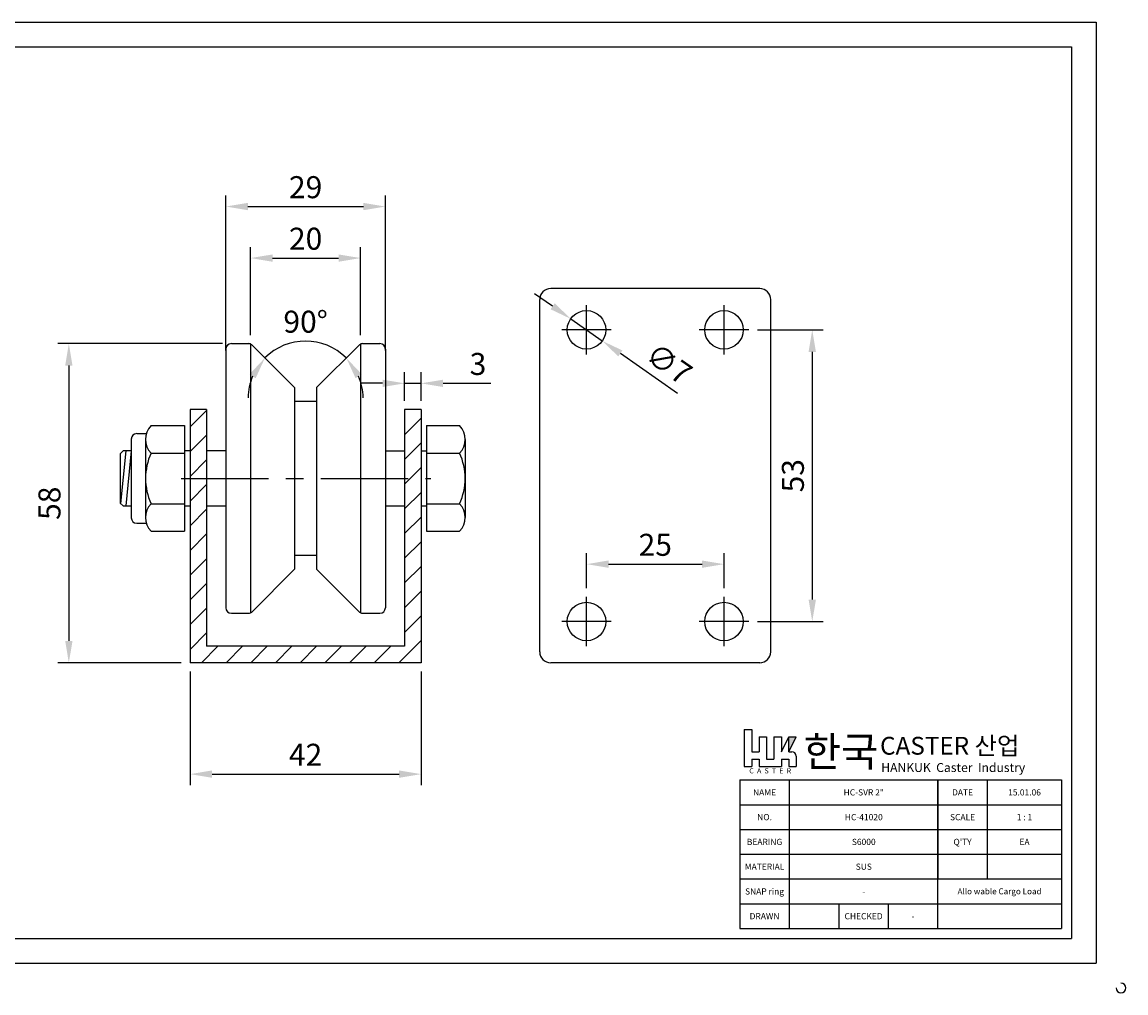
# Model space of a CAD drawing. Units: millimetres. Extents: x 2624 to 2940, y 1122 to 1304.
# Drawn here: x 2740 to 2940, y 1122 to 1299 of the extents above; entities that cross this region are included whole.
import ezdxf

# ---------------------------------------------------------------- set-up
doc = ezdxf.new("R2010")
doc.units = ezdxf.units.MM
doc.header["$LTSCALE"] = 0.5
doc.linetypes.add('CENTER', pattern=[50.8, 31.75, -6.35, 6.35, -6.35])
doc.styles.get("Standard").update_dxf_attribs({"font": 'txt.shx', "bigfont": 'whgtxt.shx'})
doc.dimstyles.new('ISO-25', dxfattribs={"dimtxt": 2.5, "dimasz": 2.5, "dimexe": 1.25, "dimexo": 0.625, "dimtad": 1, "dimtxsty": 'Standard', "dimcen": 2.5, "dimclrd": 3, "dimclre": 3, "dimadec": 0, "dimazin": 0, "dimtfac": 1, "dimtmove": 0, "dimatfit": 3, "dimfxl": 1, "dimarcsym": 0})

# ---------------------------------------------------------------- blocks, each defined once
blk = doc.blocks.new('*D76')
at = {"color": 3, "lineweight": -2}
for p, q in [((2770.3, 1180.69), (2770.3, 1160.07)), ((2812.3, 1180.69), (2812.3, 1160.07)), ((2774.3, 1162.07), (2808.3, 1162.07))]:
    blk.add_line(p, q, dxfattribs=at)
at = {"color": 3}
for points in [[(2774.3, 1162.74), (2774.3, 1161.4), (2770.3, 1162.07)], [(2808.3, 1162.74), (2808.3, 1161.4), (2812.3, 1162.07)]]:
    blk.add_solid(points, dxfattribs=at)
at = {"layer": 'Defpoints', "color": 0}
for p in [(2770.3, 1182.29), (2812.3, 1182.29), (2812.3, 1162.07)]:
    blk.add_point(p, dxfattribs=at)
at = {"color": 0, "insert": (2791.3, 1165.07), "char_height": 4, "attachment_point": 5}
blk.add_mtext('42', dxfattribs=at)
blk = doc.blocks.new('*D74')
at = {"color": 3, "lineweight": -2}
for p, q in [((2776.8, 1239.04), (2776.8, 1267.2)), ((2805.8, 1239.04), (2805.8, 1267.2)), ((2780.8, 1265.2), (2801.8, 1265.2))]:
    blk.add_line(p, q, dxfattribs=at)
at = {"color": 3}
for points in [[(2780.8, 1265.87), (2780.8, 1264.54), (2776.8, 1265.2)], [(2801.8, 1265.87), (2801.8, 1264.54), (2805.8, 1265.2)]]:
    blk.add_solid(points, dxfattribs=at)
at = {"layer": 'Defpoints', "color": 0}
for p in [(2805.8, 1265.2), (2776.8, 1237.44), (2805.8, 1237.44)]:
    blk.add_point(p, dxfattribs=at)
at = {"color": 0, "insert": (2791.3, 1268.2), "char_height": 4, "attachment_point": 5}
blk.add_mtext('29', dxfattribs=at)
blk = doc.blocks.new('*D75')
at = {"color": 3, "lineweight": -2}
for p, q in [((2781.3, 1241.82), (2781.3, 1257.84)), ((2801.3, 1241.82), (2801.3, 1257.84)), ((2785.3, 1255.84), (2797.3, 1255.84))]:
    blk.add_line(p, q, dxfattribs=at)
at = {"color": 3}
for points in [[(2785.3, 1256.5), (2785.3, 1255.17), (2781.3, 1255.84)], [(2797.3, 1256.5), (2797.3, 1255.17), (2801.3, 1255.84)]]:
    blk.add_solid(points, dxfattribs=at)
at = {"layer": 'Defpoints', "color": 0}
for p in [(2801.3, 1255.84), (2781.3, 1240.22), (2801.3, 1240.22)]:
    blk.add_point(p, dxfattribs=at)
at = {"color": 0, "insert": (2791.3, 1258.84), "char_height": 4, "attachment_point": 5}
blk.add_mtext('20', dxfattribs=at)
blk = doc.blocks.new('*D80')
at = {"color": 3, "lineweight": -2}
for start, end in [(45, 135), (157.0356, 179.0713), (0.9287, 22.9644)]:
    blk.add_arc((2791.3, 1230.29), 10.46, start, end, dxfattribs=at)
at = {"color": 3}
for points in [[(2781.11, 1234.75), (2782.22, 1234.01), (2783.9, 1237.69)], [(2800.38, 1234.01), (2801.49, 1234.75), (2798.7, 1237.69)]]:
    blk.add_solid(points, dxfattribs=at)
at = {"layer": 'Defpoints', "color": 0}
for p in [(2794.01, 1240.4), (2781.54, 1240.06), (2801.07, 1240.06), (2789.3, 1232.29), (2793.3, 1232.29)]:
    blk.add_point(p, dxfattribs=at)
at = {"color": 0, "insert": (2791.3, 1243.76), "char_height": 4, "attachment_point": 5}
blk.add_mtext('90°', dxfattribs=at)
blk = doc.blocks.new('*D81')
at = {"color": 3, "lineweight": -2}
for p, q in [((2842.37, 1195.89), (2842.37, 1202.22)), ((2867.37, 1195.89), (2867.37, 1202.22)), ((2846.37, 1200.22), (2863.37, 1200.22))]:
    blk.add_line(p, q, dxfattribs=at)
at = {"color": 3}
for points in [[(2846.37, 1200.89), (2846.37, 1199.56), (2842.37, 1200.22)], [(2863.37, 1200.89), (2863.37, 1199.56), (2867.37, 1200.22)]]:
    blk.add_solid(points, dxfattribs=at)
at = {"layer": 'Defpoints', "color": 0}
for p in [(2867.37, 1200.22), (2842.37, 1194.29), (2867.37, 1194.29)]:
    blk.add_point(p, dxfattribs=at)
at = {"color": 0, "insert": (2854.87, 1203.22), "char_height": 4, "attachment_point": 5}
blk.add_mtext('25', dxfattribs=at)
blk = doc.blocks.new('*D82')
at = {"color": 3, "lineweight": -2}
for p, q in [((2873.47, 1242.79), (2885.41, 1242.79)), ((2883.41, 1238.79), (2883.41, 1193.79)), ((2873.47, 1189.79), (2885.41, 1189.79))]:
    blk.add_line(p, q, dxfattribs=at)
at = {"color": 3}
for points in [[(2882.74, 1238.79), (2884.08, 1238.79), (2883.41, 1242.79)], [(2882.74, 1193.79), (2884.08, 1193.79), (2883.41, 1189.79)]]:
    blk.add_solid(points, dxfattribs=at)
at = {"layer": 'Defpoints', "color": 0}
for p in [(2871.87, 1242.79), (2871.87, 1189.79), (2883.41, 1189.79)]:
    blk.add_point(p, dxfattribs=at)
at = {"color": 0, "insert": (2880.41, 1216.29), "char_height": 4, "attachment_point": 5, "rotation": 90}
blk.add_mtext('53', dxfattribs=at)
blk = doc.blocks.new('*D83')
at = {"color": 3, "lineweight": -2}
for p, q in [((2836.21, 1247.08), (2832.93, 1249.37)), ((2839.49, 1244.8), (2845.24, 1240.79)), ((2858.91, 1231.26), (2848.52, 1238.5))]:
    blk.add_line(p, q, dxfattribs=at)
at = {"color": 3}
for points in [[(2836.59, 1247.63), (2835.83, 1246.54), (2839.49, 1244.8)], [(2848.9, 1239.05), (2848.14, 1237.96), (2845.24, 1240.79)]]:
    blk.add_solid(points, dxfattribs=at)
at = {"layer": 'Defpoints', "color": 0}
for p in [(2839.49, 1244.8), (2845.24, 1240.79)]:
    blk.add_point(p, dxfattribs=at)
at = {"color": 0, "insert": (2857.07, 1236.2), "char_height": 4, "attachment_point": 5, "rotation": 325.1089}
blk.add_mtext('∅7', dxfattribs=at)
blk = doc.blocks.new('*D84')
at = {"color": 3, "lineweight": -2}
for p, q in [((2776.2, 1240.29), (2746.25, 1240.29)), ((2748.25, 1236.29), (2748.25, 1186.29)), ((2768.7, 1182.29), (2746.25, 1182.29))]:
    blk.add_line(p, q, dxfattribs=at)
at = {"color": 3}
for points in [[(2747.59, 1236.29), (2748.92, 1236.29), (2748.25, 1240.29)], [(2747.59, 1186.29), (2748.92, 1186.29), (2748.25, 1182.29)]]:
    blk.add_solid(points, dxfattribs=at)
at = {"layer": 'Defpoints', "color": 0}
for p in [(2777.8, 1240.29), (2748.25, 1182.29), (2770.3, 1182.29)]:
    blk.add_point(p, dxfattribs=at)
at = {"color": 0, "insert": (2745.25, 1211.29), "char_height": 4, "attachment_point": 5, "rotation": 90}
blk.add_mtext('58', dxfattribs=at)
blk = doc.blocks.new('*D85')
at = {"color": 3, "lineweight": -2}
for p, q in [((2809.3, 1229.89), (2809.3, 1235.08)), ((2812.3, 1229.89), (2812.3, 1235.08)), ((2805.3, 1233.08), (2801.3, 1233.08)), ((2809.3, 1233.08), (2812.3, 1233.08)), ((2816.3, 1233.08), (2824.97, 1233.08))]:
    blk.add_line(p, q, dxfattribs=at)
at = {"color": 3}
for points in [[(2805.3, 1233.74), (2805.3, 1232.41), (2809.3, 1233.08)], [(2816.3, 1233.74), (2816.3, 1232.41), (2812.3, 1233.08)]]:
    blk.add_solid(points, dxfattribs=at)
at = {"layer": 'Defpoints', "color": 0}
for p in [(2812.3, 1233.08), (2809.3, 1228.29), (2812.3, 1228.29)]:
    blk.add_point(p, dxfattribs=at)
at = {"color": 0, "insert": (2822.64, 1236.08), "char_height": 4, "attachment_point": 5}
blk.add_mtext('3', dxfattribs=at)

msp = doc.modelspace()

# ---------------------------------------------------------------- hatches: boundary and pattern name
h = msp.add_hatch()
h.set_pattern_fill('ANSI31', color=256, style=0)
h.set_pattern_definition([(45, (-12.9642, 4.453), (-2.245064, 2.245064), [])])
h.paths.add_polyline_path([(2773.302, 1228.295), (2770.302, 1228.295), (2770.302, 1215.795), (2773.302, 1215.795)])
h.paths.add_polyline_path([(2773.302, 1215.795), (2770.302, 1215.795), (2770.302, 1185.295), (2770.302, 1182.295), (2812.302, 1182.295), (2812.302, 1185.295), (2812.302, 1215.795), (2809.302, 1215.795), (2809.302, 1185.295), (2773.302, 1185.295)])
h.paths.add_polyline_path([(2812.302, 1228.295), (2809.302, 1228.295), (2809.302, 1215.795), (2812.302, 1215.795)])
msp.add_hatch(color=1).paths.add_polyline_path([(2880.496, 1168.847), (2879.146, 1168.847), (2879.146, 1166.147)])

# ---------------------------------------------------------------- linework, layer by layer
for p, q in [((2629.036, 1298.717), (2935.036, 1298.717)), ((2935.036, 1298.717), (2935.036, 1127.717)), ((2633.536, 1294.217), (2930.536, 1294.217)), ((2930.536, 1294.217), (2930.536, 1132.217)), ((2873.865, 1250.295), (2835.865, 1250.295)), ((2833.865, 1184.295), (2833.865, 1248.295)), ((2875.865, 1184.295), (2875.865, 1248.295)), ((2777.802, 1240.295), (2780.97, 1240.295)), ((2801.633, 1240.295), (2804.802, 1240.295)), ((2776.802, 1239.295), (2776.802, 1192.295)), ((2781.302, 1240.223), (2781.302, 1191.367)), ((2789.302, 1232.295), (2781.536, 1240.061)), ((2793.302, 1232.295), (2801.068, 1240.061)), ((2801.302, 1240.223), (2801.302, 1191.367)), ((2805.802, 1239.295), (2805.802, 1192.295)), ((2789.302, 1232.295), (2789.302, 1199.295)), ((2793.302, 1232.295), (2793.302, 1199.295)), ((2770.302, 1228.295), (2770.302, 1185.295)), ((2773.302, 1228.295), (2770.302, 1228.295)), ((2773.302, 1228.295), (2773.302, 1185.295)), ((2793.302, 1229.795), (2789.302, 1229.795)), ((2809.302, 1228.295), (2809.302, 1185.295)), ((2812.302, 1228.295), (2809.302, 1228.295)), ((2812.302, 1228.295), (2812.302, 1185.295)), ((2763.202, 1225.395), (2769.302, 1225.395)), ((2769.302, 1225.395), (2769.302, 1206.195)), ((2813.302, 1225.395), (2819.302, 1225.395)), ((2813.302, 1225.395), (2813.302, 1206.195)), ((2759.602, 1222.945), (2759.602, 1208.645)), ((2760.602, 1223.945), (2762.357, 1223.945)), ((2762.202, 1222.895), (2762.202, 1208.695)), ((2820.302, 1222.895), (2820.302, 1208.695)), ((2758.102, 1220.795), (2757.602, 1220.295)), ((2757.602, 1220.295), (2757.602, 1211.295)), ((2758.602, 1220.795), (2757.647, 1211.249)), ((2759.602, 1220.795), (2758.102, 1220.795)), ((2759.602, 1220.795), (2758.602, 1210.795)), ((2763.202, 1220.395), (2769.302, 1220.395)), ((2770.302, 1220.795), (2769.302, 1220.795)), ((2776.802, 1220.795), (2773.302, 1220.795)), ((2805.802, 1220.795), (2809.302, 1220.795)), ((2812.302, 1220.795), (2813.302, 1220.795)), ((2813.302, 1220.395), (2819.302, 1220.395)), ((2758.102, 1210.795), (2757.602, 1211.295)), ((2758.102, 1210.795), (2759.602, 1210.795)), ((2763.202, 1211.195), (2769.302, 1211.195)), ((2769.302, 1210.795), (2770.302, 1210.795)), ((2773.302, 1210.795), (2776.802, 1210.795)), ((2805.802, 1210.795), (2809.302, 1210.795)), ((2812.302, 1210.795), (2813.302, 1210.795)), ((2813.302, 1211.195), (2819.302, 1211.195)), ((2760.602, 1207.645), (2762.357, 1207.645)), ((2763.202, 1206.195), (2769.302, 1206.195)), ((2813.302, 1206.195), (2819.302, 1206.195)), ((2793.302, 1201.795), (2789.302, 1201.795)), ((2789.302, 1199.295), (2781.536, 1191.529)), ((2793.302, 1199.295), (2801.068, 1191.529)), ((2777.802, 1191.295), (2780.97, 1191.295)), ((2801.633, 1191.295), (2804.802, 1191.295)), ((2770.302, 1185.295), (2770.302, 1182.295)), ((2809.302, 1185.295), (2773.302, 1185.295)), ((2812.302, 1185.295), (2812.302, 1182.295)), ((2812.302, 1182.295), (2770.302, 1182.295)), ((2873.865, 1182.295), (2835.865, 1182.295)), ((2871.046, 1170.197), (2871.046, 1163.447)), ((2871.046, 1170.197), (2872.396, 1170.197)), ((2872.396, 1170.197), (2872.396, 1166.147)), ((2873.746, 1168.847), (2873.746, 1166.147)), ((2873.746, 1168.847), (2875.096, 1168.847)), ((2875.096, 1168.847), (2875.096, 1164.797)), ((2876.446, 1168.847), (2876.446, 1164.797)), ((2876.446, 1168.847), (2877.796, 1168.847)), ((2877.796, 1168.847), (2877.796, 1166.147)), ((2877.796, 1166.147), (2879.146, 1168.847)), ((2879.146, 1168.847), (2880.496, 1168.847)), ((2879.146, 1166.147), (2880.496, 1168.847)), ((2879.146, 1166.147), (2879.146, 1168.847)), ((2872.396, 1166.147), (2873.746, 1166.147)), ((2879.146, 1166.147), (2879.686, 1166.147)), ((2872.396, 1164.797), (2872.396, 1163.447)), ((2872.396, 1164.797), (2873.746, 1164.797)), ((2873.746, 1164.797), (2873.746, 1163.447)), ((2875.096, 1164.797), (2876.446, 1164.797)), ((2877.796, 1164.797), (2877.796, 1163.447)), ((2877.796, 1164.797), (2879.146, 1164.797)), ((2879.146, 1164.797), (2879.146, 1163.447)), ((2880.496, 1165.337), (2880.496, 1163.447)), ((2871.046, 1163.447), (2872.396, 1163.447)), ((2873.746, 1163.447), (2875.096, 1163.447)), ((2875.096, 1163.447), (2877.796, 1163.447)), ((2879.146, 1163.447), (2880.496, 1163.447)), ((2870.236, 1161.017), (2906.236, 1161.017)), ((2870.236, 1161.017), (2870.236, 1134.017)), ((2870.236, 1161.017), (2923.156, 1161.017)), ((2879.236, 1161.017), (2879.236, 1134.017)), ((2879.236, 1161.017), (2879.236, 1134.017)), ((2906.236, 1161.017), (2928.736, 1161.017)), ((2906.236, 1161.017), (2906.236, 1143.017)), ((2906.236, 1134.017), (2906.236, 1161.017)), ((2915.236, 1161.017), (2915.236, 1143.017)), ((2928.736, 1161.017), (2928.736, 1134.017)), ((2870.236, 1156.517), (2906.236, 1156.517)), ((2906.236, 1156.517), (2928.736, 1156.517)), ((2870.236, 1152.017), (2906.236, 1152.017)), ((2906.236, 1152.017), (2928.736, 1152.017)), ((2870.236, 1147.517), (2906.236, 1147.517)), ((2906.236, 1147.517), (2928.736, 1147.517)), ((2870.236, 1143.017), (2906.236, 1143.017)), ((2906.236, 1143.017), (2928.736, 1143.017)), ((2928.736, 1140.317), (2928.736, 1134.017)), ((2870.236, 1138.517), (2906.236, 1138.517)), ((2888.236, 1138.517), (2888.236, 1134.017)), ((2897.236, 1138.517), (2897.236, 1134.017)), ((2906.236, 1138.517), (2928.736, 1138.517)), ((2870.236, 1134.017), (2906.236, 1134.017)), ((2906.236, 1134.017), (2928.736, 1134.017)), ((2633.536, 1132.217), (2930.536, 1132.217)), ((2629.036, 1127.717), (2935.036, 1127.717))]:
    msp.add_line(p, q)
at = {"color": 1, "linetype": 'CENTER'}
for p, q in [((2842.365, 1238.295), (2842.365, 1247.295)), ((2867.365, 1238.295), (2867.365, 1247.295)), ((2846.865, 1242.795), (2837.865, 1242.795)), ((2871.865, 1242.795), (2862.865, 1242.795)), ((2768.675, 1215.795), (2814.075, 1215.795)), ((2842.365, 1185.295), (2842.365, 1194.295)), ((2867.365, 1185.295), (2867.365, 1194.295)), ((2846.865, 1189.795), (2837.865, 1189.795)), ((2871.865, 1189.795), (2862.865, 1189.795))]:
    msp.add_line(p, q, dxfattribs=at)
for centre in [(2842.365, 1242.795), (2867.365, 1242.795), (2842.365, 1189.795), (2867.365, 1189.795)]:
    msp.add_circle(centre, 3.5)
for centre, radius, start, end in [((2835.865, 1248.295), 2, 90, 180), ((2873.865, 1248.295), 2, 0, 90), ((2777.802, 1239.295), 1, 90, 180), ((2780.97, 1239.495), 0.8, 45, 90), ((2801.633, 1239.495), 0.8, 90, 135), ((2804.802, 1239.295), 1, 0, 90), ((2765.827, 1222.895), 3.625, 136.39718, 223.60282), ((2816.677, 1222.895), 3.625, 316.39718, 43.60282), ((2760.602, 1222.945), 1, 90, 180), ((2773.282, 1215.795), 11.08, 155.47045, 204.52955), ((2809.222, 1215.795), 11.08, 335.47045, 24.52955), ((2765.827, 1208.695), 3.625, 136.39718, 223.60282), ((2816.677, 1208.695), 3.625, 316.39718, 43.60282), ((2760.602, 1208.645), 1, 180, 270), ((2777.802, 1192.295), 1, 180, 270), ((2804.802, 1192.295), 1, 270, 0), ((2780.97, 1192.095), 0.8, 270, 315), ((2801.633, 1192.095), 0.8, 225, 270), ((2835.865, 1184.295), 2, 180, 270), ((2873.865, 1184.295), 2, 270, 0), ((2879.686, 1165.337), 0.81, 0, 90), ((2939.536, 1123.217), 0.9, 180, 90)]:
    msp.add_arc(centre, radius, start, end)

# ---------------------------------------------------------------- texts
at = {"attachment_point": 1}
for s, insert, char_height, width in [('{\\fHYdnkB|b0|i0|c129|p18;한국}', (2881.846, 1168.847), 5.4, 13.61203), ('{\\fHYtbrB|b0|i0|c129|p18;\\H0.27778x; \\H3.6x;CASTER 산업}', (2895.458, 1168.847), 3.24, 37.76338), ('{\\fHYnamB|b1|i0|c129|p18; HANKUK  Caster  Industry}', (2895.458, 1164.077), 1.62, 37.76338)]:
    msp.add_mtext(s, dxfattribs=dict(at, insert=insert, char_height=char_height, width=width))
for s, width, heights, insert, char_height, attachment_point in [('{\\fMalgun Gothic|b1|i0|c129|p50;\\C1;C\\C256;  \\C22;A \\C256; \\C2;S \\C256; \\C3;T \\C256; \\C5;E \\C256; \\C196;R}', 35, [0], (2875.771, 1162.2), 0.945, 8), ('NAME', 20, [10], (2874.736, 1158.757), 1.125, 5), ('HC-SVR 2"', 60, [10], (2892.776, 1158.757), 1.125, 5), ('DATE', 20, [10], (2910.736, 1158.757), 1.125, 5), ('15.01.06', 30, [10], (2922.002, 1158.757), 1.125, 5), ('NO.', 20, [10], (2874.736, 1154.257), 1.125, 5), ('HC-41020', 60, [10], (2892.776, 1154.257), 1.125, 5), ('SCALE', 20, [10], (2910.736, 1154.257), 1.125, 5), ('1 : 1', 30, [10], (2922.002, 1154.257), 1.125, 5), ('BEARING', 20, [10], (2874.736, 1149.757), 1.125, 5), ('S6000', 60, [10], (2892.776, 1149.757), 1.125, 5), ("Q'TY", 20, [10], (2910.736, 1149.757), 1.125, 5), ('EA', 30, [10], (2922.002, 1149.757), 1.125, 5), ('MATERIAL', 20, [10], (2874.736, 1145.257), 1.125, 5), ('SUS', 60, [10], (2892.776, 1145.257), 1.125, 5), ('SNAP ring', 20, [10], (2874.736, 1140.757), 1.125, 5), ('-', 60, [10], (2892.776, 1140.757), 1.125, 5), ('Allo wable Cargo Load', 50.0335, [10], (2917.461, 1140.777), 1.08, 5), ('DRAWN', 20, [10], (2874.736, 1136.257), 1.125, 5), ('CHECKED', 20, [10], (2892.736, 1136.257), 1.125, 5), ('-', 20, [10], (2901.736, 1136.257), 1.125, 5)]:
    msp.add_mtext_dynamic_manual_height_columns(s, width=width, gutter_width=12.5, heights=heights, dxfattribs=dict(insert=insert, char_height=char_height, attachment_point=attachment_point))

# ---------------------------------------------------------------- dimensions: what is measured, and where the dimension line sits
for base, p1, p2, picture, middle in [((2805.802, 1265.205), (2776.802, 1237.444), (2805.802, 1237.444), '*D74', (2791.302, 1265.205)), ((2801.302, 1255.836), (2781.302, 1240.223), (2801.302, 1240.223), '*D75', (2791.302, 1255.836))]:
    dim = msp.add_linear_dim(base=base, p1=p1, p2=p2, dimstyle='ISO-25', override={"dimscale": 1.6, "dimexo": 1})
    dim.commit()
    dim.dimension.update_dxf_attribs({"geometry": picture, "text_midpoint": middle, "dimtype": 160})
dim = msp.add_diameter_dim_2p(p1=(2839.494, 1244.797), p2=(2845.236, 1240.793), dimstyle='ISO-25', override={"dimscale": 1.6, "dimexo": 1})
dim.commit()
dim.dimension.update_dxf_attribs({"geometry": '*D83', "text_midpoint": (2857.068, 1236.199)})
dim = msp.add_angular_dim_2l(base=(2794.01, 1240.403), line1=((2793.302, 1232.295), (2801.068, 1240.061)), line2=((2789.302, 1232.295), (2781.536, 1240.061)), dimstyle='ISO-25', override={"dimscale": 1.6, "dimexo": 1})
dim.commit()
dim.dimension.update_dxf_attribs({"geometry": '*D80', "text_midpoint": (2791.302, 1243.76)})
for base, p1, p2, picture, middle in [((2883.408, 1189.795), (2871.865, 1242.795), (2871.865, 1189.795), '*D82', (2880.408, 1216.295)), ((2748.253, 1182.295), (2777.802, 1240.295), (2770.302, 1182.295), '*D84', (2745.253, 1211.295))]:
    dim = msp.add_linear_dim(base=base, p1=p1, p2=p2, angle=90, dimstyle='ISO-25', override={"dimscale": 1.6, "dimexo": 1})
    dim.commit()
    dim.dimension.update_dxf_attribs({"geometry": picture, "text_midpoint": middle})
for base, p1, p2, picture, middle in [((2812.302, 1233.075), (2809.302, 1228.295), (2812.302, 1228.295), '*D85', (2822.635, 1236.075)), ((2867.365, 1200.223), (2842.365, 1194.295), (2867.365, 1194.295), '*D81', (2854.865, 1203.223)), ((2812.302, 1162.069), (2770.302, 1182.295), (2812.302, 1182.295), '*D76', (2791.302, 1165.069))]:
    dim = msp.add_linear_dim(base=base, p1=p1, p2=p2, dimstyle='ISO-25', override={"dimscale": 1.6, "dimexo": 1})
    dim.commit()
    dim.dimension.update_dxf_attribs({"geometry": picture, "text_midpoint": middle})

doc.saveas('drawing.dxf')
